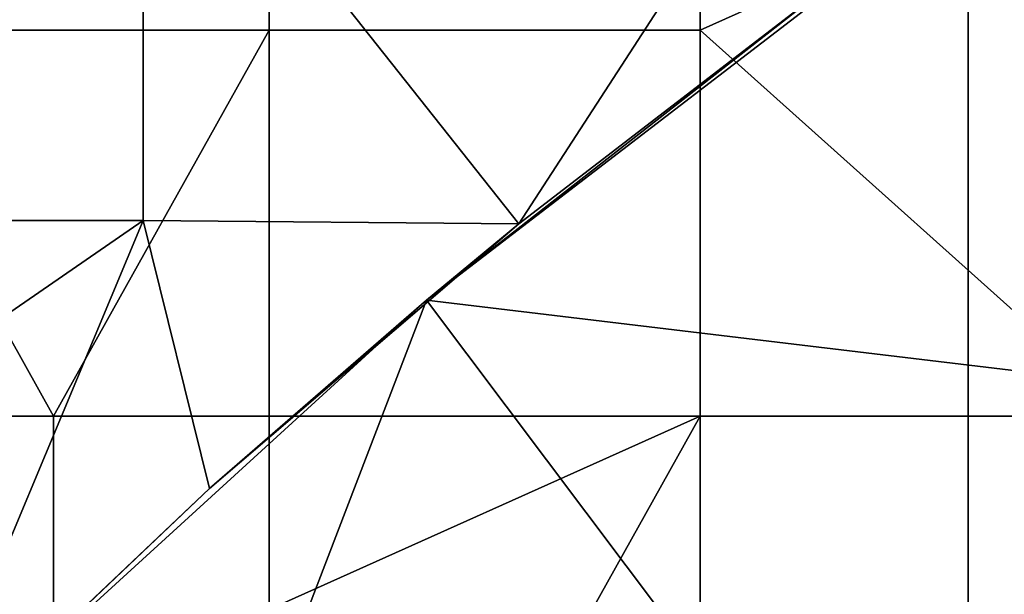
# Model space of a CAD drawing. Units: millimetres. Extents: x -2003 to -1047, y 539 to 1195.
# Drawn here: x -1845 to -1823, y 1118 to 1131 of the extents above; entities that cross this region are included whole.
import ezdxf

# ---------------------------------------------------------------- set-up
doc = ezdxf.new("R2010")
doc.units = ezdxf.units.MM
doc.header["$MEASUREMENT"] = 0
doc.layers.add('Domyślny', color=7, linetype='Continuous')
doc.layers.add('Osie', color=5, linetype='Continuous')

msp = doc.modelspace()

# ---------------------------------------------------------------- linework, layer by layer
at = {"layer": 'Domyślny'}
for points in [[(-1824.239, 1133.946, 12), (-1810.665, 1142.566, 12), (-1818.342, 1122.815, 12)], [(-1839.458, 1139.419, 38), (-1848.979, 1139.419, 38), (-1848.979, 1130.891, 38), (-1839.458, 1130.891, 38)], [(-1829.937, 1139.419, 38), (-1839.458, 1139.419, 38), (-1839.458, 1130.891, 38), (-1829.937, 1130.891, 38)], [(-1810.895, 1139.419, 38), (-1829.937, 1139.419, 38), (-1829.937, 1130.891, 38)], [(-1829.937, 1130.891, 38), (-1820.416, 1122.363, 38), (-1810.895, 1139.419, 38)], [(-1842.239, 1137.092), (-1842.239, 1126.686), (-1857.333, 1126.686), (-1857.333, 1137.092)], [(-1827.145, 1137.092), (-1833.942, 1126.615), (-1842.239, 1137.092)], [(-1842.239, 1137.092), (-1833.942, 1126.615), (-1842.239, 1126.686)], [(-1833.942, 1126.615), (-1827.145, 1137.092), (-1826.835, 1132.088)], [(-1835.984, 1124.932, 12), (-1824.239, 1133.946, 12), (-1818.342, 1122.815, 12)], [(-1835.984, 1124.932, 8), (-1835.984, 1124.932, 4), (-1824.239, 1133.946, 4), (-1824.239, 1133.946, 8)], [(-1835.984, 1124.932, 12), (-1835.984, 1124.932, 8), (-1824.239, 1133.946, 12)], [(-1824.239, 1133.946, 8), (-1824.239, 1133.946, 12), (-1835.984, 1124.932, 8)], [(-1835.984, 1124.932, 4), (-1826.835, 1132.088), (-1824.239, 1133.946, 4)], [(-1826.835, 1132.088), (-1835.984, 1124.932, 4), (-1833.942, 1126.615)], [(-1848.979, 1130.891, 38), (-1848.979, 1122.363, 38), (-1844.218, 1122.363, 38)], [(-1839.458, 1130.891, 38), (-1848.979, 1130.891, 38), (-1844.218, 1122.363, 38)], [(-1844.218, 1122.363, 38), (-1839.458, 1122.363, 38), (-1839.458, 1130.891, 38)], [(-1829.937, 1130.891, 38), (-1839.458, 1130.891, 38), (-1839.458, 1122.363, 38), (-1829.937, 1122.363, 38)], [(-1829.937, 1130.891, 38), (-1829.937, 1122.363, 38), (-1820.416, 1122.363, 38)], [(-1857.333, 1126.686), (-1842.239, 1126.686), (-1857.333, 1116.28)], [(-1857.333, 1116.28), (-1842.239, 1126.686), (-1847.307, 1114.566)], [(-1847.307, 1114.566), (-1842.239, 1126.686), (-1840.776, 1120.768)], [(-1840.776, 1120.768), (-1842.239, 1126.686), (-1833.942, 1126.615)], [(-1833.942, 1126.615), (-1835.984, 1124.932, 4), (-1840.776, 1120.768)], [(-1847.009, 1114.864, 12), (-1835.984, 1124.932, 12), (-1844.985, 1101.458, 12)], [(-1847.009, 1114.864, 8), (-1847.009, 1114.864, 4), (-1835.984, 1124.932, 4), (-1835.984, 1124.932, 8)], [(-1847.009, 1114.864, 12), (-1847.009, 1114.864, 8), (-1835.984, 1124.932, 12)], [(-1835.984, 1124.932, 8), (-1835.984, 1124.932, 12), (-1847.009, 1114.864, 8)], [(-1847.009, 1114.864, 4), (-1840.776, 1120.768), (-1835.984, 1124.932, 4)], [(-1818.342, 1101.458, 12), (-1844.985, 1101.458, 12), (-1835.984, 1124.932, 12)], [(-1818.342, 1122.815, 12), (-1818.342, 1101.458, 12), (-1835.984, 1124.932, 12)], [(-1844.218, 1122.363, 38), (-1848.979, 1122.363, 38), (-1848.979, 1118.099, 38), (-1844.218, 1118.099, 38)], [(-1839.458, 1122.363, 38), (-1844.218, 1122.363, 38), (-1844.218, 1118.099, 38), (-1839.458, 1118.099, 38)], [(-1829.937, 1122.363, 38), (-1839.458, 1122.363, 38), (-1839.458, 1118.099, 38)], [(-1839.458, 1118.099, 38), (-1834.698, 1113.835, 38), (-1829.937, 1122.363, 38)], [(-1834.698, 1113.835, 38), (-1829.937, 1113.835, 38), (-1829.937, 1122.363, 38)], [(-1820.416, 1122.363, 38), (-1829.937, 1122.363, 38), (-1829.937, 1113.835, 38), (-1820.416, 1113.835, 38)], [(-1840.776, 1120.768), (-1847.009, 1114.864, 4), (-1847.307, 1114.566)]]:
    msp.add_3dface(points, dxfattribs=at)
at = {"layer": 'Osie'}
for points in [[(-1824.02, 1133.03, -4), (-1794.145, 1153.53, -4), (-1764.27, 1112.53, -4)], [(-1824.02, 1133.03), (-1764.27, 1112.53), (-1794.145, 1153.53)], [(-1824.02, 1112.53, -4), (-1853.895, 1112.53, -4), (-1853.895, 1133.03, -4), (-1824.02, 1133.03, -4)], [(-1824.02, 1112.53), (-1824.02, 1133.03), (-1853.895, 1133.03), (-1853.895, 1112.53)], [(-1764.27, 1112.53, -4), (-1824.02, 1112.53, -4), (-1824.02, 1133.03, -4)], [(-1764.27, 1112.53), (-1824.02, 1133.03), (-1824.02, 1112.53)]]:
    msp.add_3dface(points, dxfattribs=at)

doc.saveas('drawing.dxf')
